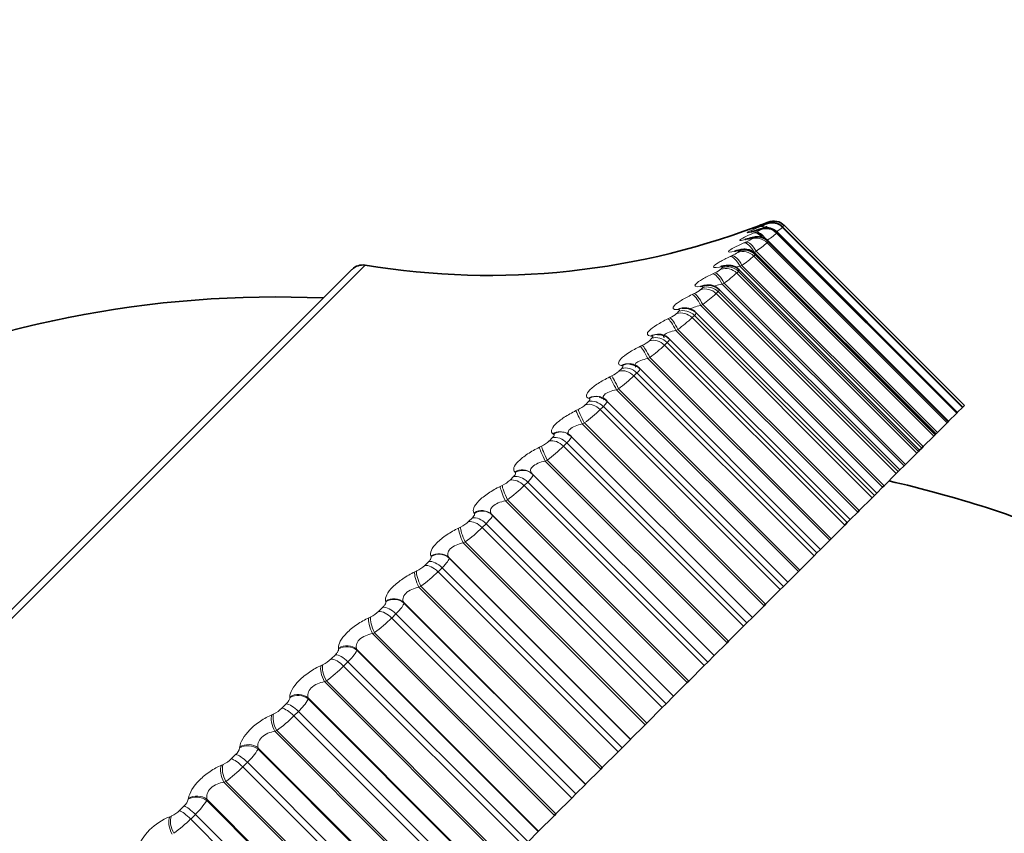
# Model space of a CAD drawing. Units: millimetres. Extents: x 0 to 1478, y 0 to 1758.
# Drawn here: x 656 to 669, y 1198 to 1209 of the extents above; entities that cross this region are included whole.
import ezdxf
from ezdxf import colors
from ezdxf.entities.mleader import LeaderData, LeaderLine
from ezdxf.math import Vec2, Vec3

# ---------------------------------------------------------------- set-up
doc = ezdxf.new("R2010")
doc.units = ezdxf.units.MM
doc.layers.add('DV1_Défaut', color=7, linetype='Continuous')
doc.layers.add('Défaut', color=7, linetype='Continuous')

# ---------------------------------------------------------------- blocks, each defined once
blk = doc.blocks.new('_DOT')
at = {"color": 0}
blk.add_line((0, 0), (-1, 0), dxfattribs=at)
at = {"color": 0, "const_width": 0.333}
blk.add_lwpolyline([(-0.1665, 0, 1), (0.1665, 0, 1)], format="xyb", close=True, dxfattribs=at)
blk = doc.blocks.new('SE')
at = {"layer": 'DV1_Défaut', "color": 7, "linetype": 'Continuous', "lineweight": 18}
for p, q in [((666.196, 1206.443), (666.251, 1206.465)), ((666.116, 1206.363), (666.096, 1206.356)), ((666.142, 1206.402), (666.165, 1206.412)), ((666.15, 1206.364), (666.159, 1206.373)), ((666.181, 1206.428), (666.16, 1206.42)), ((666.174, 1206.434), (666.196, 1206.443)), ((666.225, 1206.439), (666.23, 1206.444)), ((666.445, 1206.399), (666.44, 1206.395)), ((666.44, 1206.395), (668.822, 1204.013)), ((666.445, 1206.399), (668.826, 1204.018)), ((666.001, 1206.248), (665.982, 1206.242)), ((666.025, 1206.239), (666.038, 1206.252)), ((666.061, 1206.321), (666.084, 1206.331)), ((666.251, 1206.206), (666.238, 1206.192)), ((666.251, 1206.206), (668.632, 1203.824)), ((666.373, 1206.327), (666.364, 1206.319)), ((666.364, 1206.319), (668.746, 1203.937)), ((666.373, 1206.327), (668.754, 1203.946)), ((665.838, 1206.084), (665.82, 1206.08)), ((665.85, 1206.064), (665.868, 1206.082)), ((665.929, 1206.189), (665.954, 1206.2)), ((666.092, 1206.08), (666.067, 1206.069)), ((666.092, 1206.08), (668.49, 1203.682)), ((666.238, 1206.192), (668.619, 1203.811)), ((665.749, 1206.009), (665.774, 1206.021)), ((666.08, 1206.034), (666.062, 1206.016)), ((666.062, 1206.016), (668.443, 1203.635)), ((666.067, 1206.069), (668.472, 1203.664)), ((666.08, 1206.034), (668.461, 1203.653)), ((647.05, 1192.023), (660.922, 1205.895)), ((665.625, 1205.872), (665.609, 1205.869)), ((665.627, 1205.841), (665.649, 1205.863)), ((665.859, 1205.813), (665.837, 1205.791)), ((665.859, 1205.813), (668.24, 1203.432)), ((665.905, 1205.893), (665.879, 1205.881)), ((665.879, 1205.881), (668.284, 1203.476)), ((665.905, 1205.893), (668.303, 1203.495)), ((665.521, 1205.781), (665.547, 1205.793)), ((665.837, 1205.791), (668.218, 1203.41)), ((665.366, 1205.613), (665.351, 1205.611)), ((665.357, 1205.571), (665.383, 1205.597)), ((665.669, 1205.657), (665.643, 1205.644)), ((665.643, 1205.644), (668.048, 1203.24)), ((665.669, 1205.657), (668.067, 1203.259)), ((665.246, 1205.506), (665.272, 1205.519)), ((665.591, 1205.545), (665.565, 1205.519)), ((665.565, 1205.519), (667.946, 1203.138)), ((665.591, 1205.545), (667.972, 1203.164)), ((665.061, 1205.307), (665.046, 1205.307)), ((665.387, 1205.374), (665.36, 1205.362)), ((665.36, 1205.362), (667.765, 1202.957)), ((665.387, 1205.374), (667.785, 1202.976)), ((664.926, 1205.186), (664.952, 1205.199)), ((665.042, 1205.255), (665.071, 1205.285)), ((665.276, 1205.231), (665.246, 1205.201)), ((665.246, 1205.201), (667.627, 1202.819)), ((665.276, 1205.231), (667.658, 1202.849)), ((665.059, 1205.046), (665.032, 1205.033)), ((665.032, 1205.033), (667.437, 1202.628)), ((665.059, 1205.046), (667.457, 1202.649)), ((664.681, 1204.895), (664.715, 1204.929)), ((664.711, 1204.958), (664.698, 1204.958)), ((664.562, 1204.822), (664.589, 1204.835)), ((664.917, 1204.871), (664.883, 1204.837)), ((664.883, 1204.837), (667.264, 1202.456)), ((664.917, 1204.871), (667.298, 1202.49)), ((664.687, 1204.675), (664.66, 1204.661)), ((664.66, 1204.661), (667.065, 1202.257)), ((664.687, 1204.675), (667.085, 1202.277)), ((664.318, 1204.565), (664.307, 1204.567)), ((664.156, 1204.416), (664.183, 1204.43)), ((664.515, 1204.469), (664.477, 1204.431)), ((664.477, 1204.431), (666.858, 1202.05)), ((664.515, 1204.469), (666.896, 1202.088)), ((664.274, 1204.261), (664.246, 1204.248)), ((664.274, 1204.261), (666.672, 1201.863)), ((663.886, 1204.132), (663.876, 1204.136)), ((664.246, 1204.248), (666.651, 1201.843)), ((664.072, 1204.026), (664.031, 1203.985)), ((664.072, 1204.026), (666.453, 1201.645)), ((663.71, 1203.971), (663.737, 1203.984)), ((664.031, 1203.985), (666.412, 1201.604)), ((663.821, 1203.808), (663.793, 1203.795)), ((663.793, 1203.795), (666.198, 1201.39)), ((663.821, 1203.808), (666.218, 1201.41)), ((663.414, 1203.661), (663.406, 1203.666)), ((663.227, 1203.487), (663.254, 1203.501)), ((663.59, 1203.544), (663.546, 1203.5)), ((663.546, 1203.5), (665.927, 1201.119)), ((663.59, 1203.544), (665.971, 1201.163)), ((663.33, 1203.318), (663.303, 1203.304)), ((663.303, 1203.304), (665.708, 1200.899)), ((663.33, 1203.318), (665.728, 1200.92)), ((662.907, 1203.153), (662.9, 1203.16)), ((662.709, 1202.969), (662.736, 1202.982)), ((663.072, 1203.027), (663.025, 1202.979)), ((663.025, 1202.979), (665.406, 1200.598)), ((663.072, 1203.027), (665.454, 1200.645)), ((662.804, 1202.792), (662.777, 1202.779)), ((662.777, 1202.779), (665.182, 1200.374)), ((662.804, 1202.792), (665.202, 1200.394)), ((662.366, 1202.613), (662.36, 1202.62)), ((662.596, 1202.597), (662.602, 1202.59)), ((662.602, 1202.59), (665, 1200.192)), ((662.158, 1202.418), (662.184, 1202.431)), ((662.521, 1202.475), (662.471, 1202.425)), ((662.521, 1202.475), (664.902, 1200.094)), ((662.471, 1202.425), (664.852, 1200.044)), ((662.247, 1202.234), (662.22, 1202.222)), ((662.22, 1202.222), (664.625, 1199.817)), ((662.247, 1202.234), (664.645, 1199.837)), ((661.795, 1202.041), (661.79, 1202.05)), ((661.71, 1201.924), (661.763, 1201.977)), ((662.029, 1202.03), (664.433, 1199.625)), ((662.029, 1202.03), (662.033, 1202.021)), ((662.033, 1202.021), (664.431, 1199.623)), ((661.578, 1201.838), (661.604, 1201.85)), ((661.939, 1201.893), (661.886, 1201.84)), ((661.886, 1201.84), (664.267, 1199.459)), ((661.939, 1201.893), (664.32, 1199.512)), ((661.66, 1201.647), (661.633, 1201.635)), ((661.66, 1201.647), (664.058, 1199.249)), ((661.633, 1201.635), (664.038, 1199.23)), ((661.195, 1201.442), (661.192, 1201.453)), ((661.433, 1201.434), (663.838, 1199.029)), ((661.433, 1201.434), (661.436, 1201.424)), ((661.436, 1201.424), (663.834, 1199.026)), ((661.103, 1201.317), (661.158, 1201.372)), ((661.329, 1201.284), (661.274, 1201.228)), ((661.329, 1201.284), (663.71, 1198.902)), ((660.971, 1201.231), (660.996, 1201.243)), ((661.274, 1201.228), (663.655, 1198.847)), ((661.046, 1201.034), (661.02, 1201.022)), ((661.02, 1201.022), (663.425, 1198.617)), ((661.046, 1201.034), (663.444, 1198.636)), ((660.472, 1200.686), (660.529, 1200.743)), ((660.571, 1200.818), (660.57, 1200.83)), ((660.812, 1200.813), (663.216, 1198.408)), ((660.812, 1200.813), (660.813, 1200.801)), ((660.813, 1200.801), (663.211, 1198.403)), ((660.34, 1200.6), (660.365, 1200.612)), ((660.695, 1200.649), (660.637, 1200.592)), ((660.695, 1200.649), (663.076, 1198.268)), ((660.637, 1200.592), (663.019, 1198.21)), ((660.409, 1200.397), (660.384, 1200.386)), ((660.384, 1200.386), (662.789, 1197.981)), ((660.409, 1200.397), (662.807, 1197.999)), ((659.82, 1200.034), (659.879, 1200.093)), ((659.926, 1200.173), (659.926, 1200.186)), ((660.169, 1200.17), (662.573, 1197.765)), ((660.169, 1200.17), (660.169, 1200.157)), ((660.169, 1200.157), (662.567, 1197.759)), ((659.689, 1199.949), (659.713, 1199.96)), ((660.039, 1199.993), (659.98, 1199.934)), ((660.039, 1199.993), (662.42, 1197.612)), ((659.98, 1199.934), (662.361, 1197.553)), ((659.753, 1199.74), (659.728, 1199.729)), ((659.728, 1199.729), (662.133, 1197.325)), ((659.753, 1199.74), (662.15, 1197.342)), ((659.262, 1199.509), (659.264, 1199.524)), ((659.507, 1199.508), (659.506, 1199.493)), ((659.506, 1199.493), (661.903, 1197.095)), ((659.507, 1199.508), (661.911, 1197.103)), ((659.151, 1199.365), (659.211, 1199.425)), ((659.365, 1199.319), (659.305, 1199.259)), ((659.365, 1199.319), (661.746, 1196.938)), ((659.021, 1199.281), (659.045, 1199.291)), ((659.305, 1199.259), (661.686, 1196.878)), ((659.079, 1199.067), (659.055, 1199.057)), ((659.055, 1199.057), (661.46, 1196.652)), ((659.079, 1199.067), (661.477, 1196.669)), ((658.584, 1198.831), (658.586, 1198.847)), ((658.829, 1198.83), (658.827, 1198.814)), ((658.827, 1198.814), (661.225, 1196.416)), ((658.829, 1198.83), (661.234, 1196.426)), ((658.467, 1198.681), (658.528, 1198.742)), ((658.339, 1198.599), (658.362, 1198.609)), ((658.677, 1198.631), (658.615, 1198.569)), ((658.615, 1198.569), (660.996, 1196.188)), ((658.677, 1198.631), (661.058, 1196.25))]:
    blk.add_line(p, q, dxfattribs=at)
at = {"layer": 'DV1_Défaut', "color": 7, "linetype": 'Continuous', "lineweight": 35}
for p, q in [((668.826, 1204.018), (666.445, 1206.4)), ((666.466, 1206.42), (668.847, 1204.039)), ((668.638, 1203.83), (666.255, 1206.212)), ((668.757, 1203.948), (666.374, 1206.331)), ((668.47, 1203.662), (666.087, 1206.045)), ((660.748, 1205.84), (647.106, 1192.197)), ((668.255, 1203.447), (665.871, 1205.831)), ((667.994, 1203.186), (665.608, 1205.571)), ((667.687, 1202.879), (665.3, 1205.266)), ((667.337, 1202.529), (664.948, 1204.917)), ((664.279, 1204.493), (664.316, 1204.53)), ((664.434, 1204.587), (664.422, 1204.589)), ((666.945, 1202.136), (664.554, 1204.527)), ((664.032, 1204.15), (664.022, 1204.153)), ((663.836, 1204.05), (663.877, 1204.091)), ((666.513, 1201.704), (664.12, 1204.097)), ((668.757, 1203.949), (668.822, 1204.013)), ((668.826, 1204.018), (668.822, 1204.013)), ((668.826, 1204.018), (668.847, 1204.039)), ((668.826, 1204.018), (668.826, 1204.018)), ((668.638, 1203.83), (668.746, 1203.937)), ((668.754, 1203.946), (668.746, 1203.937)), ((668.757, 1203.948), (668.754, 1203.946)), ((668.49, 1203.682), (668.619, 1203.811)), ((668.632, 1203.824), (668.619, 1203.811)), ((668.638, 1203.83), (668.632, 1203.824)), ((663.355, 1203.569), (663.4, 1203.614)), ((663.597, 1203.667), (663.588, 1203.672)), ((666.043, 1201.235), (663.648, 1203.629)), ((668.303, 1203.495), (668.443, 1203.635)), ((668.461, 1203.653), (668.443, 1203.635)), ((668.47, 1203.662), (668.461, 1203.653)), ((668.472, 1203.664), (668.49, 1203.682)), ((668.255, 1203.447), (668.284, 1203.476)), ((668.284, 1203.476), (668.303, 1203.495)), ((668.067, 1203.259), (668.218, 1203.41)), ((668.24, 1203.432), (668.218, 1203.41)), ((668.255, 1203.447), (668.24, 1203.432)), ((667.994, 1203.186), (668.048, 1203.24)), ((668.048, 1203.24), (668.067, 1203.259)), ((662.839, 1203.053), (662.886, 1203.1)), ((663.126, 1203.14), (663.118, 1203.146)), ((665.538, 1200.73), (663.141, 1203.127)), ((667.785, 1202.976), (667.946, 1203.138)), ((667.972, 1203.164), (667.946, 1203.138)), ((667.994, 1203.186), (667.972, 1203.164)), ((667.687, 1202.879), (667.765, 1202.957)), ((667.765, 1202.957), (667.785, 1202.976)), ((667.457, 1202.649), (667.627, 1202.819)), ((667.658, 1202.849), (667.627, 1202.819)), ((667.658, 1202.849), (667.687, 1202.879)), ((662.596, 1202.597), (665.001, 1200.193)), ((667.337, 1202.529), (667.437, 1202.628)), ((667.437, 1202.628), (667.457, 1202.649)), ((662.29, 1202.504), (662.34, 1202.554)), ((667.085, 1202.277), (667.264, 1202.456)), ((667.298, 1202.49), (667.264, 1202.456)), ((667.298, 1202.49), (667.337, 1202.529)), ((666.945, 1202.136), (667.065, 1202.257)), ((667.065, 1202.257), (667.085, 1202.277)), ((666.672, 1201.863), (666.858, 1202.05)), ((666.896, 1202.088), (666.858, 1202.05)), ((666.896, 1202.088), (666.945, 1202.136)), ((666.513, 1201.704), (666.651, 1201.843)), ((666.651, 1201.843), (666.672, 1201.863)), ((666.453, 1201.645), (666.513, 1201.704)), ((666.218, 1201.41), (666.412, 1201.604)), ((666.453, 1201.645), (666.412, 1201.604)), ((666.043, 1201.235), (666.198, 1201.39)), ((666.198, 1201.39), (666.218, 1201.41)), ((665.971, 1201.163), (665.927, 1201.119)), ((665.971, 1201.163), (666.043, 1201.235)), ((665.728, 1200.92), (665.927, 1201.119)), ((665.538, 1200.73), (665.708, 1200.899)), ((665.708, 1200.899), (665.728, 1200.92)), ((665.454, 1200.645), (665.406, 1200.598)), ((665.454, 1200.645), (665.538, 1200.73)), ((665.202, 1200.394), (665.406, 1200.598)), ((665.001, 1200.193), (665.182, 1200.374)), ((665.182, 1200.374), (665.202, 1200.394)), ((664.902, 1200.094), (664.852, 1200.044)), ((664.902, 1200.094), (665, 1200.192)), ((665, 1200.192), (665.001, 1200.193)), ((664.645, 1199.837), (664.852, 1200.044)), ((664.625, 1199.817), (664.645, 1199.837)), ((664.433, 1199.625), (664.625, 1199.817)), ((664.32, 1199.512), (664.431, 1199.623)), ((664.431, 1199.623), (664.433, 1199.625)), ((664.058, 1199.249), (664.267, 1199.459)), ((664.32, 1199.512), (664.267, 1199.459)), ((663.838, 1199.029), (664.038, 1199.23)), ((664.038, 1199.23), (664.058, 1199.249)), ((663.71, 1198.902), (663.834, 1199.026)), ((663.834, 1199.026), (663.838, 1199.029)), ((663.444, 1198.636), (663.655, 1198.847)), ((663.71, 1198.902), (663.655, 1198.847)), ((663.216, 1198.408), (663.425, 1198.617)), ((663.425, 1198.617), (663.444, 1198.636)), ((663.076, 1198.268), (663.211, 1198.403)), ((663.211, 1198.403), (663.216, 1198.408))]:
    blk.add_line(p, q, dxfattribs=at)
for centre, radius, start, end in [((662.563, 1215.76), 10, 260.5571, 291.6361), ((666.324, 1206.279), 0.2, 45, 111.6389), ((665.306, 1208.777), 2.546, 288.2844, 288.7664), ((665.2, 1209.081), 2.829, 289.9052, 290.366), ((667, 1205.441), 1.108, 120.0786, 120.1128), ((665.361, 1208.426), 2.268, 286.3254, 286.8309), ((665.362, 1208.032), 2.002, 283.9449, 284.476), ((660.89, 1205.698), 0.2, 80.5571, 135), ((665.309, 1207.603), 1.754, 281.033, 281.5904), ((665.202, 1207.147), 1.533, 277.4437, 278.0258), ((665.457, 1205.419), 0.213, 45.3022, 101.0445), ((659.743, 1191.475), 14, 87.4355, 115.172), ((665.044, 1206.672), 1.348, 272.9877, 273.5876), ((665.101, 1205.181), 0.146, 84.5245, 85.0284), ((665.151, 1205.117), 0.21, 44.9836, 95.9326), ((664.841, 1206.191), 1.212, 267.4284, 268.0301), ((664.534, 1188.412), 15, 66.9213, 77.231)]:
    blk.add_arc(centre, radius, start, end, dxfattribs=at)
at = {"layer": 'DV1_Défaut', "color": 7, "linetype": 'Continuous', "lineweight": 18}
for centre, radius, start, end in [((665.944, 1206.693), 0.388, 291.193, 302.0608), ((665.976, 1206.908), 0.53, 290.9083, 298.0433), ((664.876, 1208.433), 2.57, 305.4469, 307.5082), ((665.822, 1206.53), 0.355, 291.7975, 304.821), ((665.145, 1207.807), 1.925, 304.3702, 309.3278), ((665.074, 1207.552), 1.79, 304.6757, 310.5587), ((665.64, 1206.345), 0.35, 292.4843, 306.8121), ((664.882, 1207.353), 1.783, 305.0064, 311.4383), ((665.407, 1206.121), 0.356, 293.1516, 308.3044), ((664.616, 1207.144), 1.822, 305.3198, 312.094), ((665.125, 1205.854), 0.366, 293.7556, 309.4589), ((664.292, 1206.903), 1.88, 305.5988, 312.5995), ((664.797, 1205.542), 0.377, 294.2782, 310.3763), ((663.921, 1206.621), 1.943, 305.8372, 313.0006), ((664.427, 1205.187), 0.387, 294.7135, 311.1231), ((663.51, 1206.293), 2.001, 306.0336, 313.327), ((664.015, 1204.789), 0.397, 295.0603, 311.7448), ((663.062, 1205.917), 2.052, 306.1883, 313.599), ((663.564, 1204.349), 0.404, 295.3196, 312.2733), ((662.583, 1205.493), 2.09, 306.3024, 313.8308), ((663.078, 1203.87), 0.409, 295.4927, 312.7322), ((662.076, 1205.02), 2.115, 306.3767, 314.0326), ((662.558, 1203.353), 0.411, 295.5806, 313.1391), ((661.544, 1204.501), 2.123, 306.4117, 314.2125), ((662.008, 1202.8), 0.409, 295.583, 313.5078), ((660.992, 1203.936), 2.114, 306.4076, 314.3764), ((661.429, 1202.216), 0.405, 295.4985, 313.8496), ((660.422, 1203.329), 2.088, 306.3635, 314.5295), ((660.826, 1201.602), 0.397, 295.3244, 314.174), ((659.837, 1202.682), 2.044, 306.2781, 314.676), ((660.362, 1201.031), 0.506, 311.052, 333.0101), ((660.202, 1200.962), 0.386, 295.0558, 314.4893), ((659.24, 1201.998), 1.983, 306.1489, 314.8199), ((659.619, 1200.461), 0.629, 311.9512, 331.0423), ((659.558, 1200.298), 0.372, 294.686, 314.8035), ((658.633, 1201.282), 1.906, 305.9726, 314.965), ((659.107, 1199.546), 0.16, 310.4813, 346.5867), ((658.851, 1199.879), 0.76, 312.616, 329.5163), ((658.899, 1199.615), 0.355, 294.2057, 315.1246), ((658.02, 1200.538), 1.813, 305.7444, 315.1152), ((658.406, 1198.881), 0.185, 311.3946, 344.1825), ((658.064, 1199.286), 0.897, 313.1238, 328.3083), ((658.228, 1198.917), 0.336, 293.6023, 315.4612), ((658.632, 1197.865), 0.791, 111.7555, 158.2445), ((657.402, 1199.771), 1.707, 305.4579, 315.2749)]:
    blk.add_arc(centre, radius, start, end, dxfattribs=at)
for centre, major_axis, ratio, start_param, end_param in [((666.299, 1206.254), (-0.141, 0.141), 0.997452, 4.712389, 5.875458), ((666.158, 1206.145), (-0.08, 0.183), 0.491853, 5.022665, 6.213628), ((666.168, 1206.17), (0.063, -0.19), 0.695733, 3.142151, 3.212754), ((666.215, 1206.216), (-0.076, 0.185), 0.548099, 5.668185, 6.244043), ((666.224, 1206.179), (-0.141, 0.141), 0.989821, 4.712389, 5.875458), ((666.233, 1206.187), (-0.141, 0.141), 0.990704, 4.712389, 5.875458), ((666.232, 1206.233), (0.069, -0.188), 0.648101, 3.141955, 3.170947), ((666.238, 1206.226), (-0.077, 0.185), 0.548395, 5.539768, 6.244885), ((666.246, 1206.248), (-0.073, 0.186), 0.601817, 6.047696, 6.278276), ((666.028, 1206.016), (-0.082, 0.182), 0.432804, 4.874672, 6.184634), ((666.056, 1206.057), (0.057, -0.192), 0.739821, 3.142103, 3.260079), ((666.075, 1206.063), (0.057, -0.192), 0.740221, 3.149073, 3.260308), ((666.1, 1206.054), (-0.141, 0.141), 0.977147, 4.712389, 5.875458), ((666.113, 1206.067), (-0.141, 0.141), 0.978475, 4.712389, 5.875458), ((666.133, 1206.135), (-0.079, 0.184), 0.491587, 5.266442, 6.212649), ((665.894, 1205.895), (0.049, -0.194), 0.780138, 3.141827, 3.314423), ((665.912, 1205.9), (0.049, -0.194), 0.78056, 3.150281, 3.314475), ((665.926, 1205.881), (-0.141, 0.141), 0.959493, 4.712389, 5.875458), ((665.944, 1205.898), (-0.141, 0.141), 0.961261, 4.712389, 5.875458), ((666.003, 1206.004), (-0.082, 0.182), 0.43257, 4.875432, 6.183526), ((665.824, 1205.825), (-0.084, 0.182), 0.371349, 4.848117, 6.156212), ((665.849, 1205.837), (-0.084, 0.181), 0.37155, 4.847482, 6.157443), ((665.684, 1205.686), (0.039, -0.196), 0.81648, 3.141414, 3.377761), ((665.701, 1205.689), (0.04, -0.196), 0.816922, 3.14271, 3.377634), ((665.705, 1205.659), (-0.141, 0.141), 0.93695, 4.712389, 5.875458), ((665.726, 1205.681), (-0.141, 0.141), 0.939147, 4.712389, 5.875458), ((665.597, 1205.598), (-0.086, 0.181), 0.308236, 4.822231, 6.130325), ((665.623, 1205.611), (-0.086, 0.181), 0.308403, 4.821714, 6.131676), ((665.428, 1205.429), (0.027, -0.198), 0.848661, 3.141131, 3.452694), ((665.436, 1205.39), (-0.141, 0.141), 0.909632, 4.712389, 5.875458), ((665.443, 1205.431), (0.027, -0.198), 0.849121, 3.139925, 3.452396), ((665.462, 1205.416), (-0.141, 0.141), 0.912248, 4.712389, 5.875458), ((665.324, 1205.325), (-0.087, 0.18), 0.243552, 4.797449, 6.105543), ((665.35, 1205.338), (-0.087, 0.18), 0.243684, 4.797048, 6.10701), ((665.125, 1205.127), (0.011, -0.2), 0.876518, 3.141687, 3.542609), ((665.14, 1205.128), (0.012, -0.2), 0.876993, 3.136155, 3.542171), ((665.152, 1205.106), (-0.141, 0.141), 0.880701, 4.712389, 5.875458), ((665.005, 1205.007), (-0.088, 0.18), 0.177627, 4.773493, 6.081588), ((665.032, 1205.02), (-0.088, 0.18), 0.177723, 4.773204, 6.083166), ((665.122, 1205.076), (-0.141, 0.141), 0.877679, 4.712389, 5.875458), ((664.764, 1204.718), (-0.141, 0.141), 0.841254, 4.712389, 5.875458), ((664.779, 1204.78), (-0.008, -0.2), 0.899908, 3.14217, 3.65174), ((664.792, 1204.78), (-0.007, -0.2), 0.900395, 3.136579, 3.651231), ((664.798, 1204.752), (-0.141, 0.141), 0.844666, 4.712389, 5.875458), ((664.643, 1204.645), (-0.088, 0.179), 0.110796, 4.750115, 6.058209), ((664.671, 1204.658), (-0.089, 0.179), 0.110856, 4.749936, 6.059898), ((664.364, 1204.318), (-0.141, 0.141), 0.800541, 4.712389, 5.875458), ((664.39, 1204.392), (-0.032, -0.197), 0.918713, 3.141414, 3.784886), ((664.401, 1204.355), (-0.141, 0.141), 0.804326, 4.712389, 5.875458), ((664.402, 1204.39), (-0.032, -0.197), 0.91921, 3.138484, 3.784445), ((664.24, 1204.241), (-0.089, 0.179), 0.043401, 4.727087, 6.035181), ((664.267, 1204.255), (-0.089, 0.179), 0.043425, 4.727017, 6.036979), ((663.961, 1203.963), (-0.061, -0.19), 0.932836, 3.14175, 3.94626), ((663.972, 1203.959), (-0.061, -0.191), 0.933341, 3.132262, 3.946116), ((663.924, 1203.878), (-0.141, 0.141), 0.75575, 4.712389, 5.875458), ((663.964, 1203.919), (-0.141, 0.141), 0.759888, 4.712389, 5.875458), ((663.797, 1203.798), (-0.089, 0.179), 0.024215, 0.270897, 1.578991), ((663.824, 1203.812), (-0.089, 0.179), 0.024228, 0.268991, 1.578952), ((663.49, 1203.444), (-0.141, 0.141), 0.711577, 4.712389, 5.875458), ((663.494, 1203.495), (-0.094, -0.177), 0.942205, 3.141748, 4.136806), ((663.503, 1203.491), (-0.094, -0.177), 0.942715, 3.135297, 4.137279), ((663.316, 1203.318), (-0.088, 0.179), 0.091707, 0.293865, 1.601959), ((663.344, 1203.331), (-0.089, 0.179), 0.091757, 0.29185, 1.601812), ((663.446, 1203.4), (-0.141, 0.141), 0.707107, 4.712389, 5.875458), ((662.979, 1202.933), (-0.141, 0.141), 0.659641, 4.712389, 5.875458), ((662.991, 1202.992), (-0.128, -0.154), 0.946773, 3.14171, 4.350416), ((662.998, 1202.986), (-0.127, -0.154), 0.947286, 3.141634, 4.351814), ((662.801, 1202.803), (-0.088, 0.18), 0.158733, 0.317122, 1.625216), ((662.828, 1202.816), (-0.088, 0.18), 0.158819, 0.314997, 1.624958), ((662.932, 1202.886), (-0.141, 0.141), 0.654861, 4.712389, 5.875458), ((662.436, 1202.39), (-0.141, 0.141), 0.604343, 4.712389, 5.875458), ((662.455, 1202.456), (0.157, 0.124), 0.946517, 0.122671, 1.430765), ((662.461, 1202.448), (0.157, 0.124), 0.947029, 0.12325, 1.433211), ((662.28, 1202.268), (-0.087, 0.18), 0.225071, 0.338653, 1.648614), ((662.386, 1202.34), (-0.141, 0.141), 0.599278, 4.712389, 5.875458), ((662.254, 1202.255), (-0.087, 0.18), 0.224949, 0.340889, 1.648984), ((661.888, 1201.889), (-0.178, -0.09), 0.941437, 3.475987, 4.784081), ((661.893, 1201.88), (-0.179, -0.09), 0.941947, 3.477463, 4.787425), ((661.809, 1201.764), (-0.141, 0.141), 0.540641, 4.712389, 5.875458), ((661.862, 1201.816), (-0.141, 0.141), 0.545966, 4.712389, 5.875458), ((661.677, 1201.678), (-0.086, 0.181), 0.290019, 0.36541, 1.673504), ((661.703, 1201.691), (-0.086, 0.18), 0.290176, 0.363059, 1.67302), ((661.294, 1201.295), (-0.191, -0.058), 0.93156, 3.663572, 4.971666), ((661.297, 1201.285), (-0.192, -0.057), 0.932065, 3.665629, 4.97559), ((661.206, 1201.16), (-0.141, 0.141), 0.479249, 4.712389, 5.875458), ((661.261, 1201.215), (-0.141, 0.141), 0.484806, 4.712389, 5.875458), ((661.073, 1201.075), (-0.084, 0.181), 0.353612, 0.390952, 1.699046), ((661.099, 1201.087), (-0.085, 0.181), 0.353803, 0.388483, 1.698445), ((660.675, 1200.676), (-0.198, -0.029), 0.916936, 3.821815, 5.129909), ((660.635, 1200.59), (-0.141, 0.141), 0.421176, 4.712389, 5.875458), ((660.677, 1200.664), (-0.198, -0.029), 0.917433, 3.82414, 5.134102), ((660.471, 1200.459), (-0.083, 0.182), 0.415627, 0.415234, 1.725195), ((660.579, 1200.533), (-0.141, 0.141), 0.415415, 4.712389, 5.875458), ((660.446, 1200.448), (-0.083, 0.182), 0.415402, 0.417825, 1.725919), ((660.034, 1200.036), (-0.2, -0.006), 0.89764, 3.952185, 5.260279), ((660.035, 1200.023), (-0.2, -0.005), 0.898126, 3.954558, 5.26452), ((659.989, 1199.943), (-0.141, 0.141), 0.3554, 4.712389, 5.875458), ((659.823, 1199.811), (-0.081, 0.183), 0.475333, 0.443673, 1.753635), ((659.93, 1199.885), (-0.141, 0.141), 0.349464, 4.712389, 5.875458), ((659.799, 1199.8), (-0.08, 0.183), 0.475076, 0.446392, 1.754486), ((659.376, 1199.378), (-0.2, 0.013), 0.873769, 4.059051, 5.367146), ((659.375, 1199.363), (-0.2, 0.014), 0.874242, 4.061344, 5.371306), ((659.265, 1199.219), (-0.141, 0.141), 0.281733, 4.712389, 5.875458), ((659.324, 1199.279), (-0.141, 0.141), 0.287813, 4.712389, 5.875458), ((659.135, 1199.136), (-0.077, 0.184), 0.532328, 0.477089, 1.785183), ((659.159, 1199.146), (-0.078, 0.184), 0.532616, 0.474236, 1.784197), ((658.7, 1198.688), (-0.198, 0.029), 0.845904, 4.149336, 5.459298), ((658.703, 1198.704), (-0.198, 0.028), 0.845446, 4.147189, 5.455283), ((658.585, 1198.539), (-0.141, 0.141), 0.212565, 4.712389, 5.875458), ((658.646, 1198.6), (-0.141, 0.141), 0.218759, 4.712389, 5.875458), ((658.457, 1198.458), (-0.074, 0.186), 0.586868, 0.510451, 1.818545), ((658.48, 1198.468), (-0.074, 0.186), 0.587186, 0.507456, 1.817417)]:
    blk.add_ellipse(centre, major_axis=major_axis, ratio=ratio, start_param=start_param, end_param=end_param, dxfattribs=at)
at = {"layer": 'DV1_Défaut', "color": 7, "linetype": 'Continuous', "lineweight": 35}
for centre, major_axis, ratio, start_param, end_param in [((666.304, 1206.258), (-0.141, 0.141), 0.997885, 4.712389, 5.875458), ((666.189, 1206.177), (0.064, -0.19), 0.69611, 3.142116, 3.213152), ((666.254, 1206.241), (0.069, -0.188), 0.648452, 3.141925, 3.171506), ((663.961, 1203.963), (-0.061, -0.19), 0.932836, 3.120997, 3.14175), ((662.998, 1202.986), (-0.127, -0.154), 0.947286, 3.041852, 3.141634)]:
    blk.add_ellipse(centre, major_axis=major_axis, ratio=ratio, start_param=start_param, end_param=end_param, dxfattribs=at)
at = {"layer": 'DV1_Défaut', "color": 7, "linetype": 'Continuous', "lineweight": 18}
for points, knots in [([(666.096, 1206.356), (666.013, 1206.328), (665.966, 1206.318), (665.979, 1206.331), (665.997, 1206.34), (666.056, 1206.366), (666.095, 1206.383), (666.142, 1206.402)], [0, 0, 0, 0, 0.5, 0.5, 0.75, 0.75, 1, 1, 1, 1]), ([(666.16, 1206.42), (666.073, 1206.388), (666.02, 1206.371), (666.024, 1206.375), (666.038, 1206.381), (666.076, 1206.396), (666.09, 1206.401), (666.104, 1206.407)], [0, 0, 0, 0, 0.584062, 0.584062, 0.876093, 0.876093, 1, 1, 1, 1]), ([(666.159, 1206.373), (666.16, 1206.374), (666.159, 1206.375), (666.156, 1206.374), (666.153, 1206.374), (666.147, 1206.372), (666.139, 1206.37), (666.133, 1206.368), (666.125, 1206.366), (666.116, 1206.363)], [0, 0, 0, 0, 0.354527, 0.354527, 0.354527, 0.706578, 0.706578, 0.706578, 1, 1, 1, 1]), ([(666.23, 1206.444), (666.23, 1206.444), (666.229, 1206.444), (666.225, 1206.443), (666.22, 1206.442), (666.214, 1206.439), (666.206, 1206.437), (666.199, 1206.434), (666.19, 1206.431), (666.181, 1206.428)], [0, 0, 0, 0, 0.354527, 0.354527, 0.354527, 0.706578, 0.706578, 0.706578, 1, 1, 1, 1]), ([(665.982, 1206.242), (665.904, 1206.219), (665.863, 1206.215), (665.886, 1206.237), (665.906, 1206.249), (665.97, 1206.281), (666.012, 1206.3), (666.061, 1206.321)], [0, 0, 0, 0, 0.5, 0.5, 0.75, 0.75, 1, 1, 1, 1]), ([(666.038, 1206.252), (666.04, 1206.254), (666.04, 1206.256), (666.037, 1206.256), (666.035, 1206.256), (666.03, 1206.255), (666.023, 1206.254), (666.017, 1206.253), (666.01, 1206.251), (666.001, 1206.248)], [0, 0, 0, 0, 0.354527, 0.354527, 0.354527, 0.706578, 0.706578, 0.706578, 1, 1, 1, 1]), ([(665.82, 1206.08), (665.746, 1206.062), (665.712, 1206.064), (665.743, 1206.095), (665.767, 1206.11), (665.835, 1206.146), (665.879, 1206.167), (665.929, 1206.189)], [0, 0, 0, 0, 0.5, 0.5, 0.75, 0.75, 1, 1, 1, 1]), ([(665.868, 1206.082), (665.871, 1206.085), (665.871, 1206.087), (665.87, 1206.088), (665.868, 1206.089), (665.864, 1206.089), (665.857, 1206.088), (665.852, 1206.088), (665.845, 1206.086), (665.838, 1206.084)], [0, 0, 0, 0, 0.354527, 0.354527, 0.354527, 0.706578, 0.706578, 0.706578, 1, 1, 1, 1]), ([(665.609, 1205.869), (665.54, 1205.856), (665.512, 1205.864), (665.552, 1205.904), (665.579, 1205.922), (665.652, 1205.963), (665.698, 1205.985), (665.749, 1206.009)], [0, 0, 0, 0, 0.5, 0.5, 0.75, 0.75, 1, 1, 1, 1]), ([(665.649, 1205.863), (665.653, 1205.867), (665.654, 1205.87), (665.653, 1205.872), (665.652, 1205.874), (665.649, 1205.875), (665.644, 1205.874), (665.639, 1205.874), (665.633, 1205.874), (665.625, 1205.872)], [0, 0, 0, 0, 0.354527, 0.354527, 0.354527, 0.706578, 0.706578, 0.706578, 1, 1, 1, 1]), ([(665.351, 1205.611), (665.287, 1205.603), (665.266, 1205.618), (665.315, 1205.666), (665.343, 1205.687), (665.421, 1205.732), (665.469, 1205.756), (665.521, 1205.781)], [0, 0, 0, 0, 0.5, 0.5, 0.75, 0.75, 1, 1, 1, 1]), ([(665.383, 1205.597), (665.388, 1205.602), (665.39, 1205.606), (665.39, 1205.608), (665.39, 1205.611), (665.387, 1205.613), (665.382, 1205.613), (665.378, 1205.614), (665.373, 1205.614), (665.366, 1205.613)], [0, 0, 0, 0, 0.354527, 0.354527, 0.354527, 0.706578, 0.706578, 0.706578, 1, 1, 1, 1]), ([(665.643, 1205.644), (665.611, 1205.638), (665.581, 1205.632), (665.548, 1205.621), (665.541, 1205.619), (665.535, 1205.616)], [0, 0, 0, 0, 0.7634908, 0.7634908, 1, 1, 1, 1]), ([(665.046, 1205.307), (664.989, 1205.304), (664.974, 1205.326), (665.031, 1205.382), (665.062, 1205.405), (665.144, 1205.455), (665.193, 1205.48), (665.246, 1205.506)], [0, 0, 0, 0, 0.5, 0.5, 0.75, 0.75, 1, 1, 1, 1]), ([(665.071, 1205.285), (665.077, 1205.291), (665.08, 1205.295), (665.08, 1205.299), (665.081, 1205.302), (665.079, 1205.305), (665.075, 1205.306), (665.072, 1205.307), (665.067, 1205.308), (665.061, 1205.307)], [0, 0, 0, 0, 0.354527, 0.354527, 0.354527, 0.706578, 0.706578, 0.706578, 1, 1, 1, 1]), ([(665.36, 1205.362), (665.328, 1205.355), (665.297, 1205.348), (665.249, 1205.331), (665.231, 1205.322), (665.219, 1205.314)], [0, 0, 0, 0, 0.540777, 0.540777, 1, 1, 1, 1]), ([(664.698, 1204.958), (664.646, 1204.961), (664.638, 1204.989), (664.702, 1205.054), (664.736, 1205.079), (664.822, 1205.132), (664.872, 1205.16), (664.926, 1205.186)], [0, 0, 0, 0, 0.5, 0.5, 0.75, 0.75, 1, 1, 1, 1]), ([(665.032, 1205.033), (664.999, 1205.027), (664.968, 1205.018), (664.914, 1204.999), (664.892, 1204.987), (664.868, 1204.963), (664.866, 1204.951), (664.874, 1204.938), (664.876, 1204.936), (664.878, 1204.934)], [0, 0, 0, 0, 0.31105, 0.31105, 0.6221, 0.6221, 0.933151, 0.933151, 1, 1, 1, 1]), ([(664.715, 1204.929), (664.721, 1204.935), (664.725, 1204.94), (664.726, 1204.945), (664.728, 1204.949), (664.727, 1204.952), (664.723, 1204.954), (664.721, 1204.956), (664.716, 1204.957), (664.711, 1204.958)], [0, 0, 0, 0, 0.354527, 0.354527, 0.354527, 0.706578, 0.706578, 0.706578, 1, 1, 1, 1]), ([(664.307, 1204.567), (664.261, 1204.576), (664.259, 1204.61), (664.331, 1204.683), (664.367, 1204.711), (664.456, 1204.767), (664.507, 1204.795), (664.562, 1204.822)], [0, 0, 0, 0, 0.5, 0.5, 0.75, 0.75, 1, 1, 1, 1]), ([(664.66, 1204.661), (664.627, 1204.654), (664.596, 1204.646), (664.54, 1204.624), (664.517, 1204.612), (664.49, 1204.585), (664.487, 1204.571), (664.494, 1204.554), (664.497, 1204.55), (664.501, 1204.546)], [0, 0, 0, 0, 0.295219, 0.295219, 0.590437, 0.590437, 0.885656, 0.885656, 1, 1, 1, 1]), ([(664.316, 1204.53), (664.323, 1204.537), (664.328, 1204.543), (664.33, 1204.548), (664.332, 1204.553), (664.332, 1204.557), (664.329, 1204.56), (664.327, 1204.563), (664.323, 1204.564), (664.318, 1204.565)], [0, 0, 0, 0, 0.354527, 0.354527, 0.354527, 0.706578, 0.706578, 0.706578, 1, 1, 1, 1]), ([(663.876, 1204.136), (663.835, 1204.15), (663.839, 1204.191), (663.919, 1204.271), (663.957, 1204.301), (664.049, 1204.36), (664.101, 1204.389), (664.156, 1204.416)], [0, 0, 0, 0, 0.5, 0.5, 0.75, 0.75, 1, 1, 1, 1]), ([(663.877, 1204.091), (663.884, 1204.098), (663.89, 1204.105), (663.893, 1204.111), (663.895, 1204.117), (663.896, 1204.122), (663.894, 1204.125), (663.893, 1204.128), (663.89, 1204.131), (663.886, 1204.132)], [0, 0, 0, 0, 0.354527, 0.354527, 0.354527, 0.706578, 0.706578, 0.706578, 1, 1, 1, 1]), ([(664.246, 1204.248), (664.213, 1204.241), (664.181, 1204.232), (664.124, 1204.209), (664.1, 1204.195), (664.071, 1204.166), (664.066, 1204.15), (664.071, 1204.129), (664.075, 1204.122), (664.082, 1204.116)], [0, 0, 0, 0, 0.281217, 0.281217, 0.562434, 0.562434, 0.84365, 0.84365, 1, 1, 1, 1]), ([(663.406, 1203.666), (663.371, 1203.686), (663.381, 1203.733), (663.468, 1203.82), (663.508, 1203.852), (663.603, 1203.913), (663.656, 1203.943), (663.71, 1203.971)], [0, 0, 0, 0, 0.5, 0.5, 0.75, 0.75, 1, 1, 1, 1]), ([(663.793, 1203.795), (663.76, 1203.788), (663.728, 1203.778), (663.669, 1203.754), (663.644, 1203.739), (663.612, 1203.707), (663.606, 1203.69), (663.609, 1203.664), (663.615, 1203.654), (663.624, 1203.645)], [0, 0, 0, 0, 0.267038, 0.267038, 0.534075, 0.534075, 0.801113, 0.801113, 1, 1, 1, 1]), ([(663.4, 1203.614), (663.407, 1203.621), (663.413, 1203.629), (663.417, 1203.635), (663.421, 1203.642), (663.422, 1203.648), (663.421, 1203.652), (663.42, 1203.656), (663.418, 1203.659), (663.414, 1203.661)], [0, 0, 0, 0, 0.354527, 0.354527, 0.354527, 0.706578, 0.706578, 0.706578, 1, 1, 1, 1]), ([(662.9, 1203.16), (662.871, 1203.186), (662.887, 1203.239), (662.981, 1203.333), (663.023, 1203.366), (663.119, 1203.43), (663.172, 1203.46), (663.227, 1203.487)], [0, 0, 0, 0, 0.5, 0.5, 0.75, 0.75, 1, 1, 1, 1]), ([(663.303, 1203.304), (663.27, 1203.297), (663.237, 1203.288), (663.178, 1203.262), (663.152, 1203.247), (663.117, 1203.212), (663.109, 1203.194), (663.11, 1203.161), (663.119, 1203.146), (663.132, 1203.134)], [0, 0, 0, 0, 0.25, 0.25, 0.5, 0.5, 0.75, 0.75, 1, 1, 1, 1]), ([(662.886, 1203.1), (662.895, 1203.109), (662.901, 1203.117), (662.906, 1203.124), (662.91, 1203.131), (662.912, 1203.137), (662.912, 1203.143), (662.912, 1203.147), (662.91, 1203.151), (662.907, 1203.153)], [0, 0, 0, 0, 0.354527, 0.354527, 0.354527, 0.706578, 0.706578, 0.706578, 1, 1, 1, 1]), ([(662.36, 1202.62), (662.337, 1202.652), (662.36, 1202.712), (662.459, 1202.811), (662.503, 1202.846), (662.601, 1202.912), (662.654, 1202.942), (662.709, 1202.969)], [0, 0, 0, 0, 0.5, 0.5, 0.75, 0.75, 1, 1, 1, 1]), ([(662.777, 1202.779), (662.745, 1202.772), (662.712, 1202.763), (662.652, 1202.736), (662.625, 1202.72), (662.588, 1202.683), (662.579, 1202.663), (662.577, 1202.627), (662.584, 1202.611), (662.596, 1202.597)], [0, 0, 0, 0, 0.25, 0.25, 0.5, 0.5, 0.75, 0.75, 1, 1, 1, 1]), ([(662.34, 1202.554), (662.349, 1202.563), (662.356, 1202.571), (662.361, 1202.579), (662.366, 1202.587), (662.368, 1202.594), (662.369, 1202.6), (662.37, 1202.605), (662.368, 1202.609), (662.366, 1202.613)], [0, 0, 0, 0, 0.354527, 0.354527, 0.354527, 0.706578, 0.706578, 0.706578, 1, 1, 1, 1]), ([(661.79, 1202.05), (661.773, 1202.088), (661.802, 1202.153), (661.906, 1202.258), (661.951, 1202.294), (662.051, 1202.361), (662.104, 1202.392), (662.158, 1202.418)], [0, 0, 0, 0, 0.5, 0.5, 0.75, 0.75, 1, 1, 1, 1]), ([(662.22, 1202.222), (662.188, 1202.215), (662.155, 1202.206), (662.094, 1202.179), (662.067, 1202.161), (662.028, 1202.123), (662.017, 1202.102), (662.012, 1202.063), (662.018, 1202.045), (662.029, 1202.03)], [0, 0, 0, 0, 0.25, 0.25, 0.5, 0.5, 0.75, 0.75, 1, 1, 1, 1]), ([(661.763, 1201.977), (661.772, 1201.986), (661.78, 1201.995), (661.785, 1202.004), (661.791, 1202.012), (661.794, 1202.02), (661.796, 1202.027), (661.797, 1202.032), (661.796, 1202.037), (661.795, 1202.041)], [0, 0, 0, 0, 0.354527, 0.354527, 0.354527, 0.706578, 0.706578, 0.706578, 1, 1, 1, 1]), ([(661.192, 1201.453), (661.181, 1201.496), (661.215, 1201.567), (661.325, 1201.677), (661.371, 1201.714), (661.471, 1201.782), (661.525, 1201.812), (661.578, 1201.838)], [0, 0, 0, 0, 0.5, 0.5, 0.75, 0.75, 1, 1, 1, 1]), ([(661.633, 1201.635), (661.601, 1201.629), (661.569, 1201.619), (661.507, 1201.592), (661.479, 1201.574), (661.439, 1201.534), (661.427, 1201.511), (661.419, 1201.47), (661.423, 1201.451), (661.433, 1201.434)], [0, 0, 0, 0, 0.25, 0.25, 0.5, 0.5, 0.75, 0.75, 1, 1, 1, 1]), ([(661.158, 1201.372), (661.168, 1201.382), (661.176, 1201.392), (661.182, 1201.401), (661.188, 1201.41), (661.193, 1201.418), (661.195, 1201.426), (661.196, 1201.432), (661.197, 1201.437), (661.195, 1201.442)], [0, 0, 0, 0, 0.354527, 0.354527, 0.354527, 0.706578, 0.706578, 0.706578, 1, 1, 1, 1]), ([(660.57, 1200.83), (660.564, 1200.879), (660.603, 1200.955), (660.718, 1201.07), (660.764, 1201.108), (660.866, 1201.176), (660.919, 1201.206), (660.971, 1201.231)], [0, 0, 0, 0, 0.5, 0.5, 0.75, 0.75, 1, 1, 1, 1]), ([(661.02, 1201.022), (660.989, 1201.016), (660.957, 1201.007), (660.895, 1200.98), (660.866, 1200.961), (660.824, 1200.919), (660.811, 1200.896), (660.801, 1200.852), (660.804, 1200.831), (660.812, 1200.813)], [0, 0, 0, 0, 0.25, 0.25, 0.5, 0.5, 0.75, 0.75, 1, 1, 1, 1]), ([(660.529, 1200.743), (660.539, 1200.753), (660.548, 1200.763), (660.555, 1200.773), (660.561, 1200.783), (660.566, 1200.792), (660.569, 1200.8), (660.571, 1200.807), (660.572, 1200.813), (660.571, 1200.818)], [0, 0, 0, 0, 0.354527, 0.354527, 0.354527, 0.706578, 0.706578, 0.706578, 1, 1, 1, 1]), ([(659.926, 1200.186), (659.926, 1200.241), (659.97, 1200.322), (660.088, 1200.44), (660.136, 1200.479), (660.237, 1200.547), (660.289, 1200.577), (660.34, 1200.6)], [0, 0, 0, 0, 0.5, 0.5, 0.75, 0.75, 1, 1, 1, 1]), ([(660.384, 1200.386), (660.353, 1200.381), (660.321, 1200.372), (660.26, 1200.344), (660.231, 1200.326), (660.187, 1200.282), (660.173, 1200.258), (660.161, 1200.211), (660.162, 1200.189), (660.169, 1200.17)], [0, 0, 0, 0, 0.25, 0.25, 0.5, 0.5, 0.75, 0.75, 1, 1, 1, 1]), ([(659.879, 1200.093), (659.889, 1200.103), (659.899, 1200.114), (659.906, 1200.124), (659.913, 1200.134), (659.918, 1200.144), (659.922, 1200.153), (659.925, 1200.16), (659.926, 1200.167), (659.926, 1200.173)], [0, 0, 0, 0, 0.354527, 0.354527, 0.354527, 0.706578, 0.706578, 0.706578, 1, 1, 1, 1]), ([(659.264, 1199.524), (659.269, 1199.584), (659.318, 1199.669), (659.439, 1199.791), (659.487, 1199.83), (659.588, 1199.899), (659.639, 1199.927), (659.689, 1199.949)], [0, 0, 0, 0, 0.5, 0.5, 0.75, 0.75, 1, 1, 1, 1]), ([(659.728, 1199.729), (659.698, 1199.725), (659.666, 1199.717), (659.605, 1199.69), (659.576, 1199.671), (659.531, 1199.626), (659.516, 1199.601), (659.501, 1199.552), (659.501, 1199.529), (659.507, 1199.508)], [0, 0, 0, 0, 0.25, 0.25, 0.5, 0.5, 0.75, 0.75, 1, 1, 1, 1]), ([(658.586, 1198.847), (658.597, 1198.912), (658.65, 1199.002), (658.774, 1199.126), (658.822, 1199.165), (658.922, 1199.233), (658.973, 1199.261), (659.021, 1199.281)], [0, 0, 0, 0, 0.5, 0.5, 0.75, 0.75, 1, 1, 1, 1]), ([(659.055, 1199.057), (659.026, 1199.053), (658.995, 1199.045), (658.934, 1199.019), (658.905, 1199), (658.859, 1198.954), (658.843, 1198.928), (658.826, 1198.877), (658.825, 1198.852), (658.829, 1198.83)], [0, 0, 0, 0, 0.25, 0.25, 0.5, 0.5, 0.75, 0.75, 1, 1, 1, 1])]:
    blk.add_open_spline(points, degree=3, knots=knots, dxfattribs=at)
at = {"layer": 'DV1_Défaut', "color": 7, "linetype": 'Continuous', "lineweight": 35}
for points, knots in [([(666.108, 1206.361), (666.096, 1206.357), (666.064, 1206.346), (666.033, 1206.337), (666.021, 1206.334), (666.021, 1206.334), (666.021, 1206.334)], [0, 0, 0, 0, 0.2155124, 0.6960543, 0.9812878, 1, 1, 1, 1]), ([(666.166, 1206.422), (666.153, 1206.418), (666.111, 1206.402), (666.068, 1206.387), (666.047, 1206.381), (666.045, 1206.38), (666.045, 1206.38)], [0, 0, 0, 0, 0.168927, 0.663202, 0.929982, 1, 1, 1, 1]), ([(666.374, 1206.33), (666.359, 1206.343), (666.336, 1206.364), (666.29, 1206.382), (666.248, 1206.39), (666.214, 1206.389), (666.188, 1206.385), (666.166, 1206.379), (666.147, 1206.374), (666.13, 1206.368), (666.123, 1206.365)], [0, 0, 0, 0, 0.17245, 0.336623, 0.476727, 0.594224, 0.686646, 0.768208, 0.922261, 1, 1, 1, 1]), ([(666.443, 1206.398), (666.434, 1206.408), (666.415, 1206.427), (666.375, 1206.447), (666.332, 1206.458), (666.296, 1206.459), (666.269, 1206.456), (666.251, 1206.452), (666.238, 1206.448), (666.218, 1206.441), (666.196, 1206.433), (666.174, 1206.425), (666.172, 1206.424)], [0, 0, 0, 0, 0.103597, 0.255652, 0.384487, 0.491691, 0.575754, 0.631144, 0.677109, 0.753197, 0.979061, 1, 1, 1, 1]), ([(666.002, 1206.25), (665.991, 1206.247), (665.967, 1206.239), (665.947, 1206.235), (665.941, 1206.234), (665.941, 1206.234)], [0, 0, 0, 0, 0.273569, 0.732792, 1, 1, 1, 1]), ([(666.255, 1206.211), (666.253, 1206.213), (666.242, 1206.229), (666.206, 1206.25), (666.161, 1206.267), (666.119, 1206.272), (666.086, 1206.27), (666.056, 1206.265), (666.035, 1206.26), (666.02, 1206.255), (666.017, 1206.254)], [0, 0, 0, 0, 0.022138, 0.22655, 0.400364, 0.550274, 0.674882, 0.785911, 0.955641, 1, 1, 1, 1]), ([(666.109, 1206.326), (666.128, 1206.32), (666.157, 1206.306), (666.176, 1206.284), (666.184, 1206.275)], [0, 0, 0, 0, 0.645282, 1, 1, 1, 1]), ([(665.849, 1206.091), (665.839, 1206.088), (665.82, 1206.083), (665.81, 1206.082), (665.808, 1206.082), (665.808, 1206.082)], [0, 0, 0, 0, 0.356328, 0.863252, 1, 1, 1, 1]), ([(666.086, 1206.044), (666.084, 1206.047), (666.072, 1206.064), (666.036, 1206.084), (665.99, 1206.101), (665.948, 1206.106), (665.911, 1206.104), (665.884, 1206.099), (665.868, 1206.095), (665.862, 1206.093)], [0, 0, 0, 0, 0.033434, 0.255442, 0.440985, 0.603864, 0.751253, 0.913319, 1, 1, 1, 1]), ([(665.647, 1205.883), (665.644, 1205.882), (665.632, 1205.879), (665.626, 1205.879), (665.625, 1205.879), (665.625, 1205.879)], [0, 0, 0, 0, 0.208098, 0.85953, 1, 1, 1, 1]), ([(665.869, 1205.83), (665.862, 1205.838), (665.845, 1205.857), (665.804, 1205.878), (665.758, 1205.891), (665.714, 1205.893), (665.683, 1205.89), (665.667, 1205.886), (665.662, 1205.884)], [0, 0, 0, 0, 0.118818, 0.345233, 0.545519, 0.730038, 0.917731, 1, 1, 1, 1]), ([(664.946, 1204.915), (664.942, 1204.921), (664.926, 1204.941), (664.885, 1204.963), (664.837, 1204.977), (664.812, 1204.978), (664.8, 1204.979)], [0, 0, 0, 0, 0.117471, 0.476434, 0.792614, 1, 1, 1, 1]), ([(664.553, 1204.525), (664.55, 1204.529), (664.536, 1204.548), (664.496, 1204.569), (664.456, 1204.585), (664.437, 1204.586), (664.434, 1204.586)], [0, 0, 0, 0, 0.089968, 0.533841, 0.93899, 1, 1, 1, 1]), ([(664.119, 1204.096), (664.118, 1204.098), (664.105, 1204.116), (664.072, 1204.135), (664.044, 1204.144), (664.033, 1204.148)], [0, 0, 0, 0, 0.060661, 0.682236, 1, 1, 1, 1])]:
    blk.add_open_spline(points, degree=3, knots=knots, dxfattribs=at)
for points in [[(666.104, 1206.407), (666.125, 1206.415), (666.148, 1206.424), (666.174, 1206.434)], [(663.648, 1203.629), (663.648, 1203.632), (663.631, 1203.644), (663.597, 1203.666)]]:
    blk.add_open_spline(points, degree=3, dxfattribs=at)
at = {"layer": 'DV1_Défaut', "color": 7, "linetype": 'Continuous', "lineweight": 18}
for points in [[(666.466, 1206.42), (666.466, 1206.42), (666.459, 1206.416), (666.447, 1206.407)], [(666.087, 1206.045), (666.088, 1206.044), (666.086, 1206.04), (666.08, 1206.034)], [(665.879, 1205.881), (665.857, 1205.877), (665.836, 1205.873), (665.817, 1205.868)], [(665.871, 1205.831), (665.873, 1205.829), (665.869, 1205.823), (665.859, 1205.813)], [(665.608, 1205.571), (665.611, 1205.568), (665.605, 1205.56), (665.591, 1205.545)], [(665.3, 1205.265), (665.304, 1205.262), (665.296, 1205.25), (665.276, 1205.231)], [(664.948, 1204.917), (664.953, 1204.912), (664.942, 1204.897), (664.917, 1204.871)], [(664.554, 1204.526), (664.56, 1204.521), (664.546, 1204.501), (664.515, 1204.469)], [(664.12, 1204.096), (664.127, 1204.089), (664.11, 1204.065), (664.072, 1204.026)], [(663.648, 1203.629), (663.657, 1203.62), (663.636, 1203.59), (663.59, 1203.544)], [(663.14, 1203.127), (663.153, 1203.119), (663.128, 1203.082), (663.072, 1203.027)], [(662.602, 1202.59), (662.61, 1202.576), (662.58, 1202.534), (662.521, 1202.475)], [(662.033, 1202.021), (662.036, 1202.002), (662.001, 1201.955), (661.939, 1201.893)], [(661.436, 1201.424), (661.433, 1201.4), (661.394, 1201.348), (661.329, 1201.284)]]:
    blk.add_open_spline(points, degree=3, dxfattribs=at)

msp = doc.modelspace()

# ---------------------------------------------------------------- block references
at = {"layer": 'Défaut'}
msp.add_blockref('SE', (0, 0), dxfattribs=at)

# ---------------------------------------------------------------- leaders
at = {"layer": 'Défaut', "color": 7, "linetype": 'Continuous', "lineweight": 18}
ml = msp.add_multileader_mtext('Standard', dxfattribs=at)
ml.set_content('{\\pxsm0.9;\\fSolid Edge ISO|b1||i0||c0|p34;\\W1.;13/12/2021\\P}', color=256)
ml.set_leader_properties()
ml.set_arrow_properties(name='DOT')
ml.build(insert=Vec2(0, 0))
ml.multileader.update_dxf_attribs({"leader_type": 0, "dogleg_length": 0, "arrow_head_size": 12})
ctx = ml.context
ctx.base_point, ctx.char_height, ctx.arrow_head_size, ctx.landing_gap_size = Vec3(1390.407, 1750.708), 12, 12, 4.2
notes = []
notes.append((ctx, [(0, (0, 0, 0), (0, 0), (1, 0), 1, [])]))
ctx.mtext.insert = Vec3(1392.407, 1756.828)
for ctx, leaders in notes:
    for number, flags, end, landing, length, lines in leaders:
        leader = LeaderData()
        leader.index, (leader.has_last_leader_line, leader.has_dogleg_vector, leader.attachment_direction) = number, flags
        leader.last_leader_point, leader.dogleg_vector, leader.dogleg_length = Vec3(end), Vec3(landing), length
        for number, points, colour, breaks in lines:
            line = LeaderLine()
            line.index, line.vertices, line.color, line.breaks = number, Vec3.list(points), colors.encode_raw_color(colour), breaks
            leader.lines.append(line)
        ctx.leaders.append(leader)

doc.saveas('drawing.dxf')
